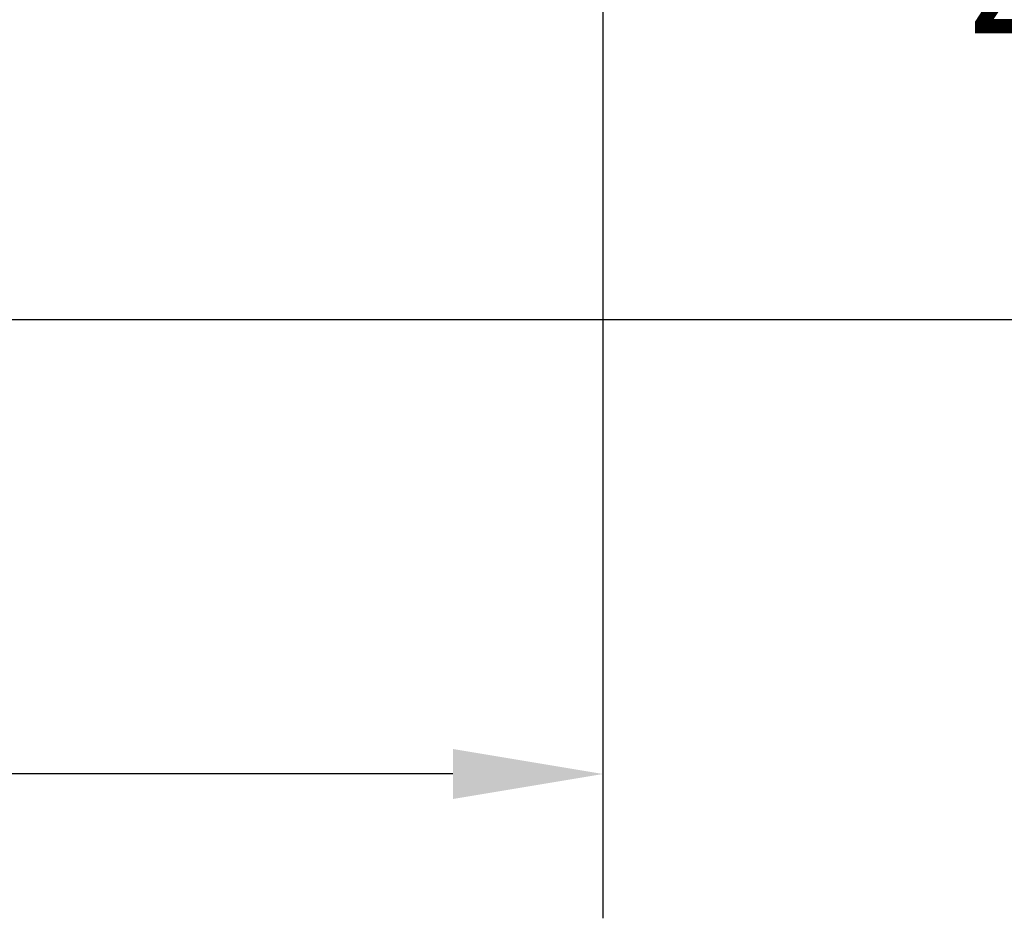
# Model space of a CAD drawing. Units: inches. Extents: x -1 to 171, y -2 to 132.
# Drawn here: x 46 to 52, y 16 to 23 of the extents above; entities that cross this region are included whole.
import ezdxf

# ---------------------------------------------------------------- set-up
doc = ezdxf.new("R2010")
doc.units = ezdxf.units.IN
doc.header["$MEASUREMENT"] = 0
doc.header["$PDSIZE"] = -1
doc.layers.add('DIMENSIONS', color=7, linetype='Continuous')
doc.dimstyles.get("Standard").update_dxf_attribs({"dimtxt": 0.18, "dimasz": 0.18, "dimexe": 0.18, "dimexo": 0.0625, "dimgap": 0.09, "dimtad": 0, "dimtih": 1, "dimtoh": 1, "dimdec": 4, "dimzin": 0, "dimdsep": 46, "dimtxsty": 'Standard', "dimcen": 0.09, "dimadec": 0, "dimazin": 0, "dimtfac": 1, "dimtdec": 4, "dimtofl": 0, "dimtmove": 0, "dimatfit": 3, "dimfxl": 0, "dimtolj": 1, "dimtzin": 0, "dimarcsym": 0})

# ---------------------------------------------------------------- blocks, each defined once
blk = doc.blocks.new('_D')
at = {"layer": 'Defpoints', "color": 0}
for p in [(48.0813, 25.0425), (53.5059, 25.0425), (39.0445, 20.6281)]:
    blk.add_point(p, dxfattribs=at)
at = {"layer": 'DIMENSIONS', "color": 0, "lineweight": -2}
for p, q in [((48.4813, 25.0425), (54.5059, 25.0425)), ((53.5059, 24.0025), (53.5059, 23.8153)), ((53.5059, 21.6681), (53.5059, 21.8553)), ((39.4445, 20.6281), (54.5059, 20.6281))]:
    blk.add_line(p, q, dxfattribs=at)
at = {"layer": 'DIMENSIONS', "color": 0}
for points in [[(53.6792, 24.0025), (53.3325, 24.0025), (53.5059, 25.0425)], [(53.3325, 21.6681), (53.6792, 21.6681), (53.5059, 20.6281)]]:
    blk.add_solid(points, dxfattribs=at)
at = {"layer": 'DIMENSIONS', "color": 0, "insert": (53.5059, 23.3353), "char_height": 1, "attachment_point": 2}
blk.add_mtext('\\A1;4.41', dxfattribs=at)
blk = doc.blocks.new('_D_1')
at = {"layer": 'Defpoints', "color": 0}
for p in [(49.6278, 24.3005), (33.9195, 23.8309), (49.6278, 17.4785)]:
    blk.add_point(p, dxfattribs=at)
at = {"layer": 'DIMENSIONS', "color": 0, "lineweight": -2}
for p, q in [((49.6278, 23.9005), (49.6278, 16.4785)), ((33.9195, 23.4309), (33.9195, 16.4785)), ((34.9595, 17.4785), (39.6269, 17.4785)), ((48.5878, 17.4785), (43.9203, 17.4785))]:
    blk.add_line(p, q, dxfattribs=at)
at = {"layer": 'DIMENSIONS', "color": 0}
for points in [[(34.9595, 17.6518), (34.9595, 17.3051), (33.9195, 17.4785)], [(48.5878, 17.3051), (48.5878, 17.6518), (49.6278, 17.4785)]]:
    blk.add_solid(points, dxfattribs=at)
at = {"layer": 'DIMENSIONS', "color": 0, "insert": (41.7736, 17.9785), "char_height": 1, "attachment_point": 2}
blk.add_mtext('\\A1;15.71', dxfattribs=at)

msp = doc.modelspace()

# ---------------------------------------------------------------- dimensions: what is measured, and where the dimension line sits
at = {"layer": 'DIMENSIONS'}
dim = msp.add_linear_dim(base=(53.5059, 25.0425), p1=(39.0445, 20.6281), p2=(48.0813, 25.0425), angle=90, dimstyle='Standard', override={"dimscale": 8, "dimtxt": 0.125, "dimasz": 0.13, "dimexe": 0.125, "dimexo": 0.05, "dimgap": 0.06, "dimdec": 2, "dimadec": 2, "dimtdec": 2}, dxfattribs=at)
dim.commit()
dim.dimension.update_dxf_attribs({"geometry": '_D', "text_midpoint": (53.5059, 22.8353), "dimtype": 160})
dim = msp.add_linear_dim(base=(49.6278, 17.4785), p1=(33.9195, 23.8309), p2=(49.6278, 24.3005), dimstyle='Standard', override={"dimscale": 8, "dimtxt": 0.125, "dimasz": 0.13, "dimexe": 0.125, "dimexo": 0.05, "dimgap": 0.06, "dimdec": 2, "dimadec": 2, "dimtdec": 2}, dxfattribs=at)
dim.commit()
dim.dimension.update_dxf_attribs({"geometry": '_D_1', "text_midpoint": (41.7736, 17.4785), "dimtype": 160})

doc.saveas('drawing.dxf')
